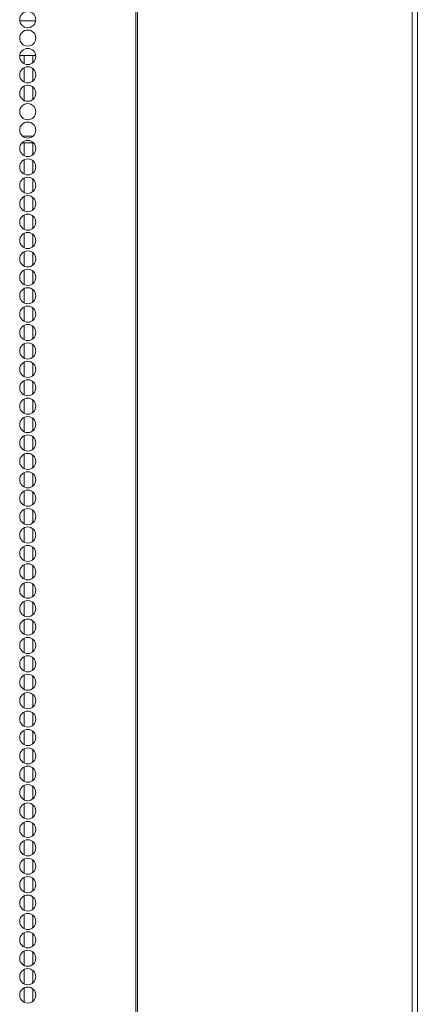
# Model space of a CAD drawing. Units: inches. Extents: x -239 to 38, y -58 to 178.
# Drawn here: x -125 to -120, y 59 to 69 of the extents above; entities that cross this region are included whole.
import ezdxf

# ---------------------------------------------------------------- set-up
doc = ezdxf.new("R2010")
doc.units = ezdxf.units.IN
doc.header["$MEASUREMENT"] = 0
doc.layers.add('Trimetric', color=7, linetype='CONTINUOUS')

msp = doc.modelspace()

# ---------------------------------------------------------------- linework, layer by layer
at = {"layer": 'Trimetric', "color": 155, "linetype": 'Continuous', "lineweight": 18}
for p, q in [((-123.316, 99.327), (-123.316, 12.156)), ((-123.299, 12.156), (-123.299, 99.327)), ((-120.476, 12.156), (-120.476, 99.327)), ((-120.422, 12.156), (-120.422, 99.327)), ((-124.509, 69.052), (-124.346, 69.052)), ((-124.509, 68.697), (-124.345, 68.697)), ((-124.465, 68.696), (-124.465, 68.612)), ((-124.376, 68.696), (-124.376, 68.62)), ((-124.465, 68.571), (-124.465, 68.423)), ((-124.376, 68.562), (-124.376, 68.431)), ((-124.465, 68.382), (-124.465, 68.234)), ((-124.376, 68.373), (-124.376, 68.242)), ((-124.371, 67.87), (-124.484, 67.87)), ((-124.486, 67.8), (-124.368, 67.8)), ((-124.465, 67.799), (-124.465, 67.668)), ((-124.376, 67.799), (-124.376, 67.675)), ((-124.465, 67.625), (-124.465, 67.479)), ((-124.376, 67.617), (-124.376, 67.487)), ((-124.465, 67.436), (-124.465, 67.29)), ((-124.376, 67.428), (-124.376, 67.298)), ((-124.465, 67.247), (-124.465, 67.101)), ((-124.376, 67.24), (-124.376, 67.109)), ((-124.465, 67.058), (-124.465, 66.912)), ((-124.376, 67.051), (-124.376, 66.92)), ((-124.465, 66.869), (-124.465, 66.723)), ((-124.376, 66.862), (-124.376, 66.731)), ((-124.465, 66.681), (-124.465, 66.534)), ((-124.376, 66.673), (-124.376, 66.542)), ((-124.465, 66.492), (-124.465, 66.344)), ((-124.376, 66.484), (-124.376, 66.353)), ((-124.465, 66.303), (-124.465, 66.155)), ((-124.376, 66.295), (-124.376, 66.164)), ((-124.465, 66.114), (-124.465, 65.966)), ((-124.376, 66.106), (-124.376, 65.975)), ((-124.465, 65.925), (-124.465, 65.779)), ((-124.376, 65.917), (-124.376, 65.785)), ((-124.465, 65.736), (-124.465, 65.589)), ((-124.376, 65.727), (-124.376, 65.596)), ((-124.465, 65.547), (-124.465, 65.4)), ((-124.376, 65.538), (-124.376, 65.407)), ((-124.465, 65.358), (-124.465, 65.211)), ((-124.376, 65.349), (-124.376, 65.22)), ((-124.465, 65.168), (-124.465, 65.022)), ((-124.376, 65.16), (-124.376, 65.03)), ((-124.465, 64.979), (-124.465, 64.833)), ((-124.376, 64.972), (-124.376, 64.841)), ((-124.465, 64.79), (-124.465, 64.644)), ((-124.376, 64.783), (-124.376, 64.652)), ((-124.465, 64.601), (-124.465, 64.455)), ((-124.376, 64.594), (-124.376, 64.463)), ((-124.465, 64.413), (-124.465, 64.266)), ((-124.376, 64.405), (-124.376, 64.274)), ((-124.465, 64.224), (-124.465, 64.077)), ((-124.376, 64.216), (-124.376, 64.085)), ((-124.465, 64.035), (-124.465, 63.888)), ((-124.376, 64.027), (-124.376, 63.896)), ((-124.465, 63.846), (-124.465, 63.699)), ((-124.376, 63.838), (-124.376, 63.707)), ((-124.465, 63.657), (-124.465, 63.511)), ((-124.376, 63.649), (-124.376, 63.518)), ((-124.465, 63.468), (-124.465, 63.322)), ((-124.376, 63.46), (-124.376, 63.329)), ((-124.465, 63.279), (-124.465, 63.133)), ((-124.376, 63.271), (-124.376, 63.14)), ((-124.465, 63.09), (-124.465, 62.944)), ((-124.376, 63.082), (-124.376, 62.952)), ((-124.465, 62.901), (-124.465, 62.754)), ((-124.376, 62.892), (-124.376, 62.763)), ((-124.465, 62.712), (-124.465, 62.565)), ((-124.376, 62.703), (-124.376, 62.574)), ((-124.465, 62.523), (-124.465, 62.376)), ((-124.376, 62.516), (-124.376, 62.385)), ((-124.465, 62.333), (-124.465, 62.187)), ((-124.376, 62.327), (-124.376, 62.195)), ((-124.465, 62.146), (-124.465, 61.998)), ((-124.376, 62.137), (-124.376, 62.006)), ((-124.465, 61.957), (-124.465, 61.809)), ((-124.376, 61.948), (-124.376, 61.817)), ((-124.465, 61.768), (-124.465, 61.62)), ((-124.376, 61.759), (-124.376, 61.628)), ((-124.465, 61.578), (-124.465, 61.431)), ((-124.376, 61.57), (-124.376, 61.439)), ((-124.465, 61.389), (-124.465, 61.243)), ((-124.376, 61.381), (-124.376, 61.25)), ((-124.465, 61.2), (-124.465, 61.054)), ((-124.376, 61.192), (-124.376, 61.061)), ((-124.465, 61.011), (-124.465, 60.865)), ((-124.376, 61.003), (-124.376, 60.872)), ((-124.465, 60.822), (-124.465, 60.676)), ((-124.376, 60.814), (-124.376, 60.684)), ((-124.465, 60.633), (-124.465, 60.487)), ((-124.376, 60.625), (-124.376, 60.495)), ((-124.465, 60.444), (-124.465, 60.298)), ((-124.376, 60.436), (-124.376, 60.306)), ((-124.465, 60.255), (-124.465, 60.109)), ((-124.376, 60.248), (-124.376, 60.117)), ((-124.465, 60.066), (-124.465, 59.919)), ((-124.376, 60.059), (-124.376, 59.928)), ((-124.465, 59.878), (-124.465, 59.73)), ((-124.376, 59.87), (-124.376, 59.739)), ((-124.465, 59.689), (-124.465, 59.541)), ((-124.376, 59.681), (-124.376, 59.55)), ((-124.465, 59.5), (-124.465, 59.352)), ((-124.376, 59.492), (-124.376, 59.36)), ((-124.465, 59.311), (-124.465, 59.163)), ((-124.376, 59.302), (-124.376, 59.171)), ((-124.465, 59.122), (-124.465, 58.974)), ((-124.376, 59.113), (-124.376, 58.982))]:
    msp.add_line(p, q, dxfattribs=at)
for centre in [(-124.427, 69.065), (-124.427, 68.876), (-124.427, 68.687), (-124.427, 68.498), (-124.427, 68.309), (-124.427, 68.12), (-124.427, 67.931), (-124.427, 67.742), (-124.427, 67.553), (-124.427, 67.364), (-124.427, 67.175), (-124.427, 66.986), (-124.427, 66.797), (-124.427, 66.608), (-124.427, 66.419), (-124.427, 66.23), (-124.427, 66.041), (-124.427, 65.852), (-124.427, 65.663), (-124.427, 65.474), (-124.427, 65.285), (-124.427, 65.096), (-124.427, 64.907), (-124.427, 64.718), (-124.427, 64.529), (-124.427, 64.34), (-124.427, 64.151), (-124.427, 63.962), (-124.427, 63.773), (-124.427, 63.584), (-124.427, 63.395), (-124.427, 63.206), (-124.427, 63.017), (-124.427, 62.828), (-124.427, 62.639), (-124.427, 62.45), (-124.427, 62.261), (-124.427, 62.072), (-124.427, 61.883), (-124.427, 61.694), (-124.427, 61.505), (-124.427, 61.317), (-124.427, 61.128), (-124.427, 60.939), (-124.427, 60.75), (-124.427, 60.561), (-124.427, 60.372), (-124.427, 60.183), (-124.427, 59.994), (-124.427, 59.805), (-124.427, 59.616), (-124.427, 59.427), (-124.427, 59.238), (-124.427, 59.049)]:
    msp.add_circle(centre, 0.0827, dxfattribs=at)

doc.saveas('drawing.dxf')
